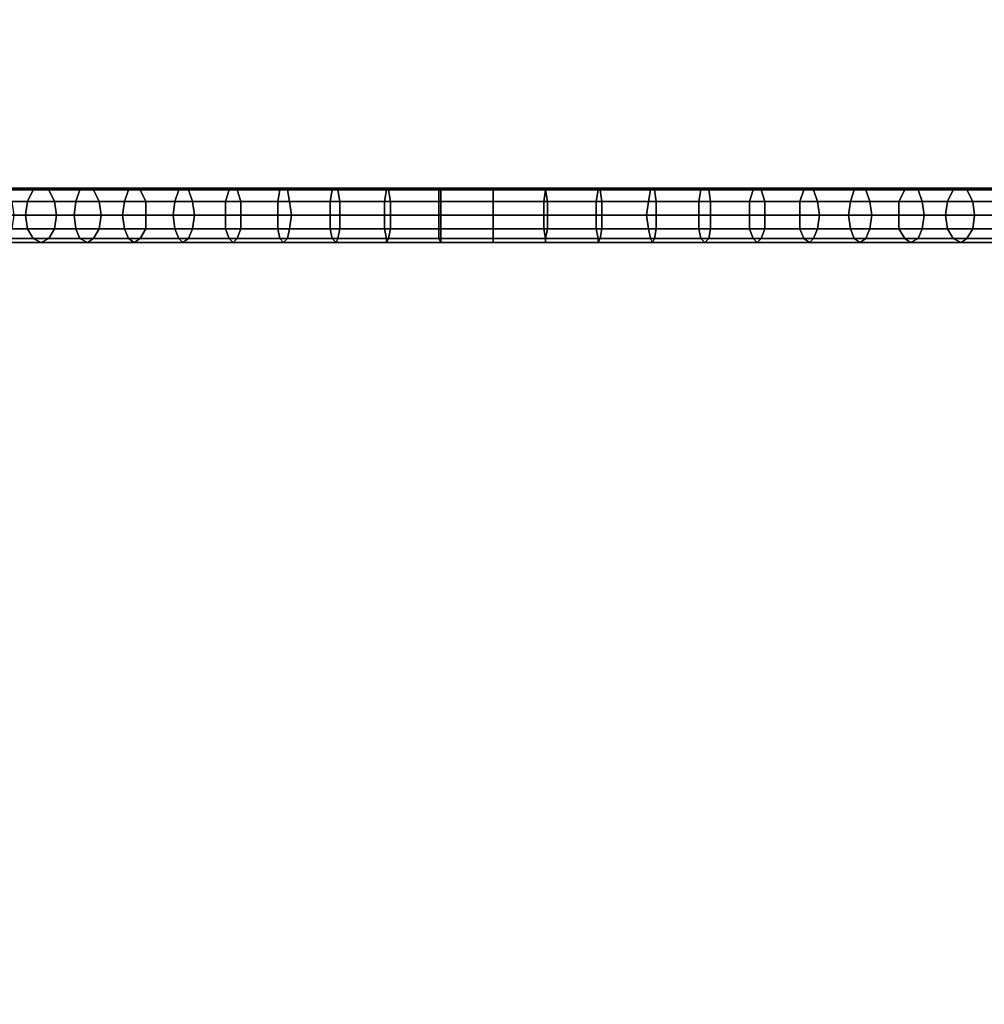
# Model space of a CAD drawing. Units: millimetres. Extents: x -2563 to 2854, y -2378 to 2004.
# Drawn here: x -462 to -161, y -417 to -110 of the extents above; entities that cross this region are included whole.
import ezdxf

# ---------------------------------------------------------------- set-up
doc = ezdxf.new("R2010")
doc.units = ezdxf.units.MM
doc.header["$MEASUREMENT"] = 0
doc.layers.add('МАФЫ НАШИ', color=7, linetype='Continuous', lineweight=25)

# ---------------------------------------------------------------- blocks, each defined once
blk = doc.blocks.new('пренен')
at = {"layer": 'МАФЫ НАШИ', "lineweight": 25}
for points in [[(16337.46, 3167.08), (16323.53, 3167.08), (16325.95, 3167.68), (16339.89, 3167.68)], [(16337.46, 3167.08), (16323.53, 3167.08), (16325.95, 3167.68), (16339.89, 3167.68)], [(16339.89, 3167.68), (16325.95, 3167.68), (16328.37, 3167.08), (16342.31, 3167.08)], [(16339.89, 3167.68), (16325.95, 3167.68), (16328.37, 3167.08), (16342.31, 3167.08)], [(16352.01, 3167.08), (16337.46, 3167.08), (16339.89, 3167.68), (16354.43, 3167.68)], [(16352.01, 3167.08), (16337.46, 3167.08), (16339.89, 3167.68), (16354.43, 3167.68)], [(16354.43, 3167.68), (16339.89, 3167.68), (16342.31, 3167.08), (16356.25, 3167.08)], [(16354.43, 3167.68), (16339.89, 3167.68), (16342.31, 3167.08), (16356.25, 3167.08)], [(16367.15, 3167.08), (16352.01, 3167.08), (16354.43, 3167.68), (16368.97, 3167.68)], [(16367.15, 3167.08), (16352.01, 3167.08), (16354.43, 3167.68), (16368.97, 3167.68)], [(16368.97, 3167.68), (16354.43, 3167.68), (16356.25, 3167.08), (16370.79, 3167.08)], [(16368.97, 3167.68), (16354.43, 3167.68), (16356.25, 3167.08), (16370.79, 3167.08)], [(16382.91, 3167.08), (16367.15, 3167.08), (16368.97, 3167.68), (16384.12, 3167.68)], [(16382.91, 3167.08), (16367.15, 3167.08), (16368.97, 3167.68), (16384.12, 3167.68)], [(16384.12, 3167.68), (16368.97, 3167.68), (16370.79, 3167.08), (16385.94, 3167.08)], [(16384.12, 3167.68), (16368.97, 3167.68), (16370.79, 3167.08), (16385.94, 3167.08)], [(16398.66, 3167.08), (16382.91, 3167.08), (16384.12, 3167.68), (16399.87, 3167.68)], [(16398.66, 3167.08), (16382.91, 3167.08), (16384.12, 3167.68), (16399.87, 3167.68)], [(16399.87, 3167.68), (16384.12, 3167.68), (16385.94, 3167.08), (16401.09, 3167.08)], [(16399.87, 3167.68), (16384.12, 3167.68), (16385.94, 3167.08), (16401.09, 3167.08)], [(16414.42, 3167.08), (16398.66, 3167.08), (16399.87, 3167.68), (16415.63, 3167.68)], [(16414.42, 3167.08), (16398.66, 3167.08), (16399.87, 3167.68), (16415.63, 3167.68)], [(16415.63, 3167.68), (16399.87, 3167.68), (16401.09, 3167.08), (16416.84, 3167.08)], [(16415.63, 3167.68), (16399.87, 3167.68), (16401.09, 3167.08), (16416.84, 3167.08)], [(16430.78, 3167.08), (16414.42, 3167.08), (16415.63, 3167.68), (16431.99, 3167.68)], [(16430.78, 3167.08), (16414.42, 3167.08), (16415.63, 3167.68), (16431.99, 3167.68)], [(16431.99, 3167.68), (16415.63, 3167.68), (16416.84, 3167.08), (16432.59, 3167.08)], [(16431.99, 3167.68), (16415.63, 3167.68), (16416.84, 3167.08), (16432.59, 3167.08)], [(16447.74, 3167.08), (16430.78, 3167.08), (16431.99, 3167.68), (16447.74, 3167.68)], [(16447.74, 3167.08), (16430.78, 3167.08), (16431.99, 3167.68), (16447.74, 3167.68)], [(16447.74, 3167.68), (16431.99, 3167.68), (16432.59, 3167.08), (16448.35, 3167.08)], [(16447.74, 3167.68), (16431.99, 3167.68), (16432.59, 3167.08), (16448.35, 3167.08)], [(16464.71, 3167.68), (16447.74, 3167.68), (16448.35, 3167.08), (16464.71, 3167.08)], [(16464.1, 3167.08), (16447.74, 3167.08), (16447.74, 3167.68), (16464.71, 3167.68)], [(16464.71, 3167.68), (16447.74, 3167.68), (16448.35, 3167.08), (16464.71, 3167.08)], [(16464.1, 3167.08), (16447.74, 3167.08), (16447.74, 3167.68), (16464.71, 3167.68)], [(16481.07, 3167.08), (16464.1, 3167.08), (16464.71, 3167.68), (16481.07, 3167.68)], [(16481.07, 3167.08), (16464.1, 3167.08), (16464.71, 3167.68), (16481.07, 3167.68)], [(16481.07, 3167.68), (16464.71, 3167.68), (16464.71, 3167.08), (16481.07, 3167.08)], [(16481.07, 3167.68), (16464.71, 3167.68), (16464.71, 3167.08), (16481.07, 3167.08)], [(16497.43, 3167.68), (16481.07, 3167.68), (16481.07, 3167.08), (16497.43, 3167.08)], [(16497.43, 3167.08), (16481.07, 3167.08), (16481.07, 3167.68), (16497.43, 3167.68)], [(16497.43, 3167.68), (16481.07, 3167.68), (16481.07, 3167.08), (16497.43, 3167.08)], [(16497.43, 3167.08), (16481.07, 3167.08), (16481.07, 3167.68), (16497.43, 3167.68)], [(16513.79, 3167.68), (16497.43, 3167.68), (16497.43, 3167.08), (16513.79, 3167.08)], [(16514.4, 3167.08), (16497.43, 3167.08), (16497.43, 3167.68), (16513.79, 3167.68)], [(16513.79, 3167.68), (16497.43, 3167.68), (16497.43, 3167.08), (16513.79, 3167.08)], [(16514.4, 3167.08), (16497.43, 3167.08), (16497.43, 3167.68), (16513.79, 3167.68)], [(16530.76, 3167.68), (16513.79, 3167.68), (16513.79, 3167.08), (16530.15, 3167.08)], [(16531.36, 3167.08), (16514.4, 3167.08), (16513.79, 3167.68), (16530.76, 3167.68)], [(16530.76, 3167.68), (16513.79, 3167.68), (16513.79, 3167.08), (16530.15, 3167.08)], [(16531.36, 3167.08), (16514.4, 3167.08), (16513.79, 3167.68), (16530.76, 3167.68)], [(16547.12, 3167.68), (16530.76, 3167.68), (16530.15, 3167.08), (16545.9, 3167.08)], [(16547.12, 3167.68), (16530.76, 3167.68), (16530.15, 3167.08), (16545.9, 3167.08)], [(16548.33, 3167.08), (16531.36, 3167.08), (16530.76, 3167.68), (16547.12, 3167.68)], [(16548.33, 3167.08), (16531.36, 3167.08), (16530.76, 3167.68), (16547.12, 3167.68)], [(16563.48, 3167.68), (16547.12, 3167.68), (16545.9, 3167.08), (16562.26, 3167.08)], [(16563.48, 3167.68), (16547.12, 3167.68), (16545.9, 3167.08), (16562.26, 3167.08)], [(16564.69, 3167.08), (16548.33, 3167.08), (16547.12, 3167.68), (16563.48, 3167.68)], [(16564.69, 3167.08), (16548.33, 3167.08), (16547.12, 3167.68), (16563.48, 3167.68)], [(16579.84, 3167.68), (16563.48, 3167.68), (16562.26, 3167.08), (16578.02, 3167.08)], [(16579.84, 3167.68), (16563.48, 3167.68), (16562.26, 3167.08), (16578.02, 3167.08)], [(16581.05, 3167.08), (16564.69, 3167.08), (16563.48, 3167.68), (16579.84, 3167.68)], [(16581.05, 3167.08), (16564.69, 3167.08), (16563.48, 3167.68), (16579.84, 3167.68)], [(16595.59, 3167.68), (16579.84, 3167.68), (16578.02, 3167.08), (16593.77, 3167.08)], [(16595.59, 3167.68), (16579.84, 3167.68), (16578.02, 3167.08), (16593.77, 3167.08)], [(16597.41, 3167.08), (16581.05, 3167.08), (16579.84, 3167.68), (16595.59, 3167.68)], [(16597.41, 3167.08), (16581.05, 3167.08), (16579.84, 3167.68), (16595.59, 3167.68)], [(16611.35, 3167.68), (16595.59, 3167.68), (16593.77, 3167.08), (16609.53, 3167.08)], [(16611.35, 3167.68), (16595.59, 3167.68), (16593.77, 3167.08), (16609.53, 3167.08)], [(16613.77, 3167.08), (16597.41, 3167.08), (16595.59, 3167.68), (16611.35, 3167.68)], [(16613.77, 3167.08), (16597.41, 3167.08), (16595.59, 3167.68), (16611.35, 3167.68)], [(16627.1, 3167.68), (16611.35, 3167.68), (16609.53, 3167.08), (16624.68, 3167.08)], [(16627.1, 3167.68), (16611.35, 3167.68), (16609.53, 3167.08), (16624.68, 3167.08)], [(16628.92, 3167.08), (16613.77, 3167.08), (16611.35, 3167.68), (16627.1, 3167.68)], [(16628.92, 3167.08), (16613.77, 3167.08), (16611.35, 3167.68), (16627.1, 3167.68)], [(16642.25, 3167.68), (16627.1, 3167.68), (16624.68, 3167.08), (16639.82, 3167.08)], [(16642.25, 3167.68), (16627.1, 3167.68), (16624.68, 3167.08), (16639.82, 3167.08)], [(16644.67, 3167.08), (16628.92, 3167.08), (16627.1, 3167.68), (16642.25, 3167.68)], [(16644.67, 3167.08), (16628.92, 3167.08), (16627.1, 3167.68), (16642.25, 3167.68)], [(16335.65, 3163.44), (16321.1, 3163.44), (16323.53, 3167.08), (16337.46, 3167.08)], [(16335.65, 3163.44), (16321.1, 3163.44), (16323.53, 3167.08), (16337.46, 3167.08)], [(16342.31, 3167.08), (16328.37, 3167.08), (16330.8, 3163.44), (16344.13, 3163.44)], [(16342.31, 3167.08), (16328.37, 3167.08), (16330.8, 3163.44), (16344.13, 3163.44)], [(16350.79, 3163.44), (16335.65, 3163.44), (16337.46, 3167.08), (16352.01, 3167.08)], [(16350.79, 3163.44), (16335.65, 3163.44), (16337.46, 3167.08), (16352.01, 3167.08)], [(16356.25, 3167.08), (16342.31, 3167.08), (16344.13, 3163.44), (16358.06, 3163.44)], [(16356.25, 3167.08), (16342.31, 3167.08), (16344.13, 3163.44), (16358.06, 3163.44)], [(16365.94, 3163.44), (16350.79, 3163.44), (16352.01, 3167.08), (16367.15, 3167.08)], [(16365.94, 3163.44), (16350.79, 3163.44), (16352.01, 3167.08), (16367.15, 3167.08)], [(16370.79, 3167.08), (16356.25, 3167.08), (16358.06, 3163.44), (16372.61, 3163.44)], [(16370.79, 3167.08), (16356.25, 3167.08), (16358.06, 3163.44), (16372.61, 3163.44)], [(16381.7, 3163.44), (16365.94, 3163.44), (16367.15, 3167.08), (16382.91, 3167.08)], [(16381.7, 3163.44), (16365.94, 3163.44), (16367.15, 3167.08), (16382.91, 3167.08)], [(16385.94, 3167.08), (16370.79, 3167.08), (16372.61, 3163.44), (16387.15, 3163.44)], [(16385.94, 3167.08), (16370.79, 3167.08), (16372.61, 3163.44), (16387.15, 3163.44)], [(16397.45, 3163.44), (16381.7, 3163.44), (16382.91, 3167.08), (16398.66, 3167.08)], [(16397.45, 3163.44), (16381.7, 3163.44), (16382.91, 3167.08), (16398.66, 3167.08)], [(16401.09, 3167.08), (16385.94, 3167.08), (16387.15, 3163.44), (16402.3, 3163.44)], [(16401.09, 3167.08), (16385.94, 3167.08), (16387.15, 3163.44), (16402.3, 3163.44)], [(16413.81, 3163.44), (16397.45, 3163.44), (16398.66, 3167.08), (16414.42, 3167.08)], [(16413.81, 3163.44), (16397.45, 3163.44), (16398.66, 3167.08), (16414.42, 3167.08)], [(16416.84, 3167.08), (16401.09, 3167.08), (16402.3, 3163.44), (16417.45, 3163.44)], [(16416.84, 3167.08), (16401.09, 3167.08), (16402.3, 3163.44), (16417.45, 3163.44)], [(16430.17, 3163.44), (16413.81, 3163.44), (16414.42, 3167.08), (16430.78, 3167.08)], [(16430.17, 3163.44), (16413.81, 3163.44), (16414.42, 3167.08), (16430.78, 3167.08)], [(16432.59, 3167.08), (16416.84, 3167.08), (16417.45, 3163.44), (16433.2, 3163.44)], [(16432.59, 3167.08), (16416.84, 3167.08), (16417.45, 3163.44), (16433.2, 3163.44)], [(16447.14, 3163.44), (16430.17, 3163.44), (16430.78, 3167.08), (16447.74, 3167.08)], [(16447.14, 3163.44), (16430.17, 3163.44), (16430.78, 3167.08), (16447.74, 3167.08)], [(16448.35, 3167.08), (16432.59, 3167.08), (16433.2, 3163.44), (16448.95, 3163.44)], [(16448.35, 3167.08), (16432.59, 3167.08), (16433.2, 3163.44), (16448.95, 3163.44)], [(16464.1, 3163.44), (16447.14, 3163.44), (16447.74, 3167.08), (16464.1, 3167.08)], [(16464.1, 3163.44), (16447.14, 3163.44), (16447.74, 3167.08), (16464.1, 3167.08)], [(16464.71, 3167.08), (16448.35, 3167.08), (16448.95, 3163.44), (16464.71, 3163.44)], [(16464.71, 3167.08), (16448.35, 3167.08), (16448.95, 3163.44), (16464.71, 3163.44)], [(16481.07, 3163.44), (16464.1, 3163.44), (16464.1, 3167.08), (16481.07, 3167.08)], [(16481.07, 3163.44), (16464.1, 3163.44), (16464.1, 3167.08), (16481.07, 3167.08)], [(16481.07, 3167.08), (16464.71, 3167.08), (16464.71, 3163.44), (16481.07, 3163.44)], [(16481.07, 3167.08), (16464.71, 3167.08), (16464.71, 3163.44), (16481.07, 3163.44)], [(16497.43, 3167.08), (16481.07, 3167.08), (16481.07, 3163.44), (16496.82, 3163.44)], [(16498.04, 3163.44), (16481.07, 3163.44), (16481.07, 3167.08), (16497.43, 3167.08)], [(16497.43, 3167.08), (16481.07, 3167.08), (16481.07, 3163.44), (16496.82, 3163.44)], [(16498.04, 3163.44), (16481.07, 3163.44), (16481.07, 3167.08), (16497.43, 3167.08)], [(16513.79, 3167.08), (16497.43, 3167.08), (16496.82, 3163.44), (16513.18, 3163.44)], [(16513.79, 3167.08), (16497.43, 3167.08), (16496.82, 3163.44), (16513.18, 3163.44)], [(16515, 3163.44), (16498.04, 3163.44), (16497.43, 3167.08), (16514.4, 3167.08)], [(16515, 3163.44), (16498.04, 3163.44), (16497.43, 3167.08), (16514.4, 3167.08)], [(16530.15, 3167.08), (16513.79, 3167.08), (16513.18, 3163.44), (16529.54, 3163.44)], [(16530.15, 3167.08), (16513.79, 3167.08), (16513.18, 3163.44), (16529.54, 3163.44)], [(16531.97, 3163.44), (16515, 3163.44), (16514.4, 3167.08), (16531.36, 3167.08)], [(16531.97, 3163.44), (16515, 3163.44), (16514.4, 3167.08), (16531.36, 3167.08)], [(16545.9, 3167.08), (16530.15, 3167.08), (16529.54, 3163.44), (16545.3, 3163.44)], [(16545.9, 3167.08), (16530.15, 3167.08), (16529.54, 3163.44), (16545.3, 3163.44)], [(16548.93, 3163.44), (16531.97, 3163.44), (16531.36, 3167.08), (16548.33, 3167.08)], [(16548.93, 3163.44), (16531.97, 3163.44), (16531.36, 3167.08), (16548.33, 3167.08)], [(16562.26, 3167.08), (16545.9, 3167.08), (16545.3, 3163.44), (16561.05, 3163.44)], [(16562.26, 3167.08), (16545.9, 3167.08), (16545.3, 3163.44), (16561.05, 3163.44)], [(16565.9, 3163.44), (16548.93, 3163.44), (16548.33, 3167.08), (16564.69, 3167.08)], [(16565.9, 3163.44), (16548.93, 3163.44), (16548.33, 3167.08), (16564.69, 3167.08)], [(16578.02, 3167.08), (16562.26, 3167.08), (16561.05, 3163.44), (16576.81, 3163.44)], [(16578.02, 3167.08), (16562.26, 3167.08), (16561.05, 3163.44), (16576.81, 3163.44)], [(16582.26, 3163.44), (16565.9, 3163.44), (16564.69, 3167.08), (16581.05, 3167.08)], [(16582.26, 3163.44), (16565.9, 3163.44), (16564.69, 3167.08), (16581.05, 3167.08)], [(16593.77, 3167.08), (16578.02, 3167.08), (16576.81, 3163.44), (16592.56, 3163.44)], [(16593.77, 3167.08), (16578.02, 3167.08), (16576.81, 3163.44), (16592.56, 3163.44)], [(16598.62, 3163.44), (16582.26, 3163.44), (16581.05, 3167.08), (16597.41, 3167.08)], [(16598.62, 3163.44), (16582.26, 3163.44), (16581.05, 3167.08), (16597.41, 3167.08)], [(16609.53, 3167.08), (16593.77, 3167.08), (16592.56, 3163.44), (16607.71, 3163.44)], [(16609.53, 3167.08), (16593.77, 3167.08), (16592.56, 3163.44), (16607.71, 3163.44)], [(16614.98, 3163.44), (16598.62, 3163.44), (16597.41, 3167.08), (16613.77, 3167.08)], [(16614.98, 3163.44), (16598.62, 3163.44), (16597.41, 3167.08), (16613.77, 3167.08)], [(16624.68, 3167.08), (16609.53, 3167.08), (16607.71, 3163.44), (16622.86, 3163.44)], [(16624.68, 3167.08), (16609.53, 3167.08), (16607.71, 3163.44), (16622.86, 3163.44)], [(16630.74, 3163.44), (16614.98, 3163.44), (16613.77, 3167.08), (16628.92, 3167.08)], [(16630.74, 3163.44), (16614.98, 3163.44), (16613.77, 3167.08), (16628.92, 3167.08)], [(16639.82, 3167.08), (16624.68, 3167.08), (16622.86, 3163.44), (16638.01, 3163.44)], [(16639.82, 3167.08), (16624.68, 3167.08), (16622.86, 3163.44), (16638.01, 3163.44)], [(16646.49, 3163.44), (16630.74, 3163.44), (16628.92, 3167.08), (16644.67, 3167.08)], [(16646.49, 3163.44), (16630.74, 3163.44), (16628.92, 3167.08), (16644.67, 3167.08)], [(16335.04, 3159.2), (16320.5, 3159.2), (16321.1, 3163.44), (16335.65, 3163.44)], [(16335.04, 3159.2), (16320.5, 3159.2), (16321.1, 3163.44), (16335.65, 3163.44)], [(16344.13, 3163.44), (16330.8, 3163.44), (16331.4, 3159.2), (16344.73, 3159.2)], [(16344.13, 3163.44), (16330.8, 3163.44), (16331.4, 3159.2), (16344.73, 3159.2)], [(16350.19, 3159.2), (16335.04, 3159.2), (16335.65, 3163.44), (16350.79, 3163.44)], [(16350.19, 3159.2), (16335.04, 3159.2), (16335.65, 3163.44), (16350.79, 3163.44)], [(16358.06, 3163.44), (16344.13, 3163.44), (16344.73, 3159.2), (16358.67, 3159.2)], [(16358.06, 3163.44), (16344.13, 3163.44), (16344.73, 3159.2), (16358.67, 3159.2)], [(16365.34, 3159.2), (16350.19, 3159.2), (16350.79, 3163.44), (16365.94, 3163.44)], [(16365.34, 3159.2), (16350.19, 3159.2), (16350.79, 3163.44), (16365.94, 3163.44)], [(16372.61, 3163.44), (16358.06, 3163.44), (16358.67, 3159.2), (16372.61, 3159.2)], [(16372.61, 3163.44), (16358.06, 3163.44), (16358.67, 3159.2), (16372.61, 3159.2)], [(16381.09, 3159.2), (16365.34, 3159.2), (16365.94, 3163.44), (16381.7, 3163.44)], [(16381.09, 3159.2), (16365.34, 3159.2), (16365.94, 3163.44), (16381.7, 3163.44)], [(16387.15, 3163.44), (16372.61, 3163.44), (16372.61, 3159.2), (16387.76, 3159.2)], [(16387.15, 3163.44), (16372.61, 3163.44), (16372.61, 3159.2), (16387.76, 3159.2)], [(16397.45, 3159.2), (16381.09, 3159.2), (16381.7, 3163.44), (16397.45, 3163.44)], [(16397.45, 3159.2), (16381.09, 3159.2), (16381.7, 3163.44), (16397.45, 3163.44)], [(16402.3, 3163.44), (16387.15, 3163.44), (16387.76, 3159.2), (16402.3, 3159.2)], [(16402.3, 3163.44), (16387.15, 3163.44), (16387.76, 3159.2), (16402.3, 3159.2)], [(16413.81, 3159.2), (16397.45, 3159.2), (16397.45, 3163.44), (16413.81, 3163.44)], [(16413.81, 3159.2), (16397.45, 3159.2), (16397.45, 3163.44), (16413.81, 3163.44)], [(16417.45, 3163.44), (16402.3, 3163.44), (16402.3, 3159.2), (16418.05, 3159.2)], [(16417.45, 3163.44), (16402.3, 3163.44), (16402.3, 3159.2), (16418.05, 3159.2)], [(16430.17, 3159.2), (16413.81, 3159.2), (16413.81, 3163.44), (16430.17, 3163.44)], [(16430.17, 3159.2), (16413.81, 3159.2), (16413.81, 3163.44), (16430.17, 3163.44)], [(16433.2, 3163.44), (16417.45, 3163.44), (16418.05, 3159.2), (16433.2, 3159.2)], [(16433.2, 3163.44), (16417.45, 3163.44), (16418.05, 3159.2), (16433.2, 3159.2)], [(16447.14, 3159.2), (16430.17, 3159.2), (16430.17, 3163.44), (16447.14, 3163.44)], [(16447.14, 3159.2), (16430.17, 3159.2), (16430.17, 3163.44), (16447.14, 3163.44)], [(16448.95, 3163.44), (16433.2, 3163.44), (16433.2, 3159.2), (16448.95, 3159.2)], [(16448.95, 3163.44), (16433.2, 3163.44), (16433.2, 3159.2), (16448.95, 3159.2)], [(16464.1, 3159.2), (16447.14, 3159.2), (16447.14, 3163.44), (16464.1, 3163.44)], [(16464.1, 3159.2), (16447.14, 3159.2), (16447.14, 3163.44), (16464.1, 3163.44)], [(16464.71, 3163.44), (16448.95, 3163.44), (16448.95, 3159.2), (16464.71, 3159.2)], [(16464.71, 3163.44), (16448.95, 3163.44), (16448.95, 3159.2), (16464.71, 3159.2)], [(16481.07, 3159.2), (16464.1, 3159.2), (16464.1, 3163.44), (16481.07, 3163.44)], [(16481.07, 3159.2), (16464.1, 3159.2), (16464.1, 3163.44), (16481.07, 3163.44)], [(16481.07, 3163.44), (16464.71, 3163.44), (16464.71, 3159.2), (16481.07, 3159.2)], [(16481.07, 3163.44), (16464.71, 3163.44), (16464.71, 3159.2), (16481.07, 3159.2)], [(16496.82, 3163.44), (16481.07, 3163.44), (16481.07, 3159.2), (16496.82, 3159.2)], [(16498.04, 3159.2), (16481.07, 3159.2), (16481.07, 3163.44), (16498.04, 3163.44)], [(16496.82, 3163.44), (16481.07, 3163.44), (16481.07, 3159.2), (16496.82, 3159.2)], [(16498.04, 3159.2), (16481.07, 3159.2), (16481.07, 3163.44), (16498.04, 3163.44)], [(16513.18, 3163.44), (16496.82, 3163.44), (16496.82, 3159.2), (16513.18, 3159.2)], [(16513.18, 3163.44), (16496.82, 3163.44), (16496.82, 3159.2), (16513.18, 3159.2)], [(16515, 3159.2), (16498.04, 3159.2), (16498.04, 3163.44), (16515, 3163.44)], [(16515, 3159.2), (16498.04, 3159.2), (16498.04, 3163.44), (16515, 3163.44)], [(16529.54, 3163.44), (16513.18, 3163.44), (16513.18, 3159.2), (16528.94, 3159.2)], [(16529.54, 3163.44), (16513.18, 3163.44), (16513.18, 3159.2), (16528.94, 3159.2)], [(16531.97, 3159.2), (16515, 3159.2), (16515, 3163.44), (16531.97, 3163.44)], [(16531.97, 3159.2), (16515, 3159.2), (16515, 3163.44), (16531.97, 3163.44)], [(16545.3, 3163.44), (16529.54, 3163.44), (16528.94, 3159.2), (16545.3, 3159.2)], [(16545.3, 3163.44), (16529.54, 3163.44), (16528.94, 3159.2), (16545.3, 3159.2)], [(16548.93, 3159.2), (16531.97, 3159.2), (16531.97, 3163.44), (16548.93, 3163.44)], [(16548.93, 3159.2), (16531.97, 3159.2), (16531.97, 3163.44), (16548.93, 3163.44)], [(16561.05, 3163.44), (16545.3, 3163.44), (16545.3, 3159.2), (16561.05, 3159.2)], [(16561.05, 3163.44), (16545.3, 3163.44), (16545.3, 3159.2), (16561.05, 3159.2)], [(16565.9, 3159.2), (16548.93, 3159.2), (16548.93, 3163.44), (16565.9, 3163.44)], [(16565.9, 3159.2), (16548.93, 3159.2), (16548.93, 3163.44), (16565.9, 3163.44)], [(16576.81, 3163.44), (16561.05, 3163.44), (16561.05, 3159.2), (16576.81, 3159.2)], [(16576.81, 3163.44), (16561.05, 3163.44), (16561.05, 3159.2), (16576.81, 3159.2)], [(16582.87, 3159.2), (16565.9, 3159.2), (16565.9, 3163.44), (16582.26, 3163.44)], [(16582.87, 3159.2), (16565.9, 3159.2), (16565.9, 3163.44), (16582.26, 3163.44)], [(16592.56, 3163.44), (16576.81, 3163.44), (16576.81, 3159.2), (16591.96, 3159.2)], [(16592.56, 3163.44), (16576.81, 3163.44), (16576.81, 3159.2), (16591.96, 3159.2)], [(16599.23, 3159.2), (16582.87, 3159.2), (16582.26, 3163.44), (16598.62, 3163.44)], [(16599.23, 3159.2), (16582.87, 3159.2), (16582.26, 3163.44), (16598.62, 3163.44)], [(16607.71, 3163.44), (16592.56, 3163.44), (16591.96, 3159.2), (16607.71, 3159.2)], [(16607.71, 3163.44), (16592.56, 3163.44), (16591.96, 3159.2), (16607.71, 3159.2)], [(16615.59, 3159.2), (16599.23, 3159.2), (16598.62, 3163.44), (16614.98, 3163.44)], [(16615.59, 3159.2), (16599.23, 3159.2), (16598.62, 3163.44), (16614.98, 3163.44)], [(16622.86, 3163.44), (16607.71, 3163.44), (16607.71, 3159.2), (16622.25, 3159.2)], [(16622.86, 3163.44), (16607.71, 3163.44), (16607.71, 3159.2), (16622.25, 3159.2)], [(16631.34, 3159.2), (16615.59, 3159.2), (16614.98, 3163.44), (16630.74, 3163.44)], [(16631.34, 3159.2), (16615.59, 3159.2), (16614.98, 3163.44), (16630.74, 3163.44)], [(16638.01, 3163.44), (16622.86, 3163.44), (16622.25, 3159.2), (16637.4, 3159.2)], [(16638.01, 3163.44), (16622.86, 3163.44), (16622.25, 3159.2), (16637.4, 3159.2)], [(16647.1, 3159.2), (16631.34, 3159.2), (16630.74, 3163.44), (16646.49, 3163.44)], [(16647.1, 3159.2), (16631.34, 3159.2), (16630.74, 3163.44), (16646.49, 3163.44)], [(16335.65, 3154.96), (16321.1, 3154.96), (16320.5, 3159.2), (16335.04, 3159.2)], [(16335.65, 3154.96), (16321.1, 3154.96), (16320.5, 3159.2), (16335.04, 3159.2)], [(16344.73, 3159.2), (16331.4, 3159.2), (16330.8, 3154.96), (16344.13, 3154.96)], [(16344.73, 3159.2), (16331.4, 3159.2), (16330.8, 3154.96), (16344.13, 3154.96)], [(16350.79, 3154.96), (16335.65, 3154.96), (16335.04, 3159.2), (16350.19, 3159.2)], [(16350.79, 3154.96), (16335.65, 3154.96), (16335.04, 3159.2), (16350.19, 3159.2)], [(16358.67, 3159.2), (16344.73, 3159.2), (16344.13, 3154.96), (16358.06, 3154.96)], [(16358.67, 3159.2), (16344.73, 3159.2), (16344.13, 3154.96), (16358.06, 3154.96)], [(16365.94, 3154.96), (16350.79, 3154.96), (16350.19, 3159.2), (16365.34, 3159.2)], [(16365.94, 3154.96), (16350.79, 3154.96), (16350.19, 3159.2), (16365.34, 3159.2)], [(16372.61, 3159.2), (16358.67, 3159.2), (16358.06, 3154.96), (16372.61, 3154.96)], [(16372.61, 3159.2), (16358.67, 3159.2), (16358.06, 3154.96), (16372.61, 3154.96)], [(16381.7, 3154.96), (16365.94, 3154.96), (16365.34, 3159.2), (16381.09, 3159.2)], [(16381.7, 3154.96), (16365.94, 3154.96), (16365.34, 3159.2), (16381.09, 3159.2)], [(16387.76, 3159.2), (16372.61, 3159.2), (16372.61, 3154.96), (16387.15, 3154.96)], [(16387.76, 3159.2), (16372.61, 3159.2), (16372.61, 3154.96), (16387.15, 3154.96)], [(16397.45, 3154.96), (16381.7, 3154.96), (16381.09, 3159.2), (16397.45, 3159.2)], [(16397.45, 3154.96), (16381.7, 3154.96), (16381.09, 3159.2), (16397.45, 3159.2)], [(16402.3, 3159.2), (16387.76, 3159.2), (16387.15, 3154.96), (16402.3, 3154.96)], [(16402.3, 3159.2), (16387.76, 3159.2), (16387.15, 3154.96), (16402.3, 3154.96)], [(16413.81, 3154.96), (16397.45, 3154.96), (16397.45, 3159.2), (16413.81, 3159.2)], [(16413.81, 3154.96), (16397.45, 3154.96), (16397.45, 3159.2), (16413.81, 3159.2)], [(16418.05, 3159.2), (16402.3, 3159.2), (16402.3, 3154.96), (16417.45, 3154.96)], [(16418.05, 3159.2), (16402.3, 3159.2), (16402.3, 3154.96), (16417.45, 3154.96)], [(16430.17, 3154.96), (16413.81, 3154.96), (16413.81, 3159.2), (16430.17, 3159.2)], [(16430.17, 3154.96), (16413.81, 3154.96), (16413.81, 3159.2), (16430.17, 3159.2)], [(16433.2, 3159.2), (16418.05, 3159.2), (16417.45, 3154.96), (16433.2, 3154.96)], [(16433.2, 3159.2), (16418.05, 3159.2), (16417.45, 3154.96), (16433.2, 3154.96)], [(16447.14, 3154.96), (16430.17, 3154.96), (16430.17, 3159.2), (16447.14, 3159.2)], [(16447.14, 3154.96), (16430.17, 3154.96), (16430.17, 3159.2), (16447.14, 3159.2)], [(16448.95, 3159.2), (16433.2, 3159.2), (16433.2, 3154.96), (16448.95, 3154.96)], [(16448.95, 3159.2), (16433.2, 3159.2), (16433.2, 3154.96), (16448.95, 3154.96)], [(16464.1, 3154.96), (16447.14, 3154.96), (16447.14, 3159.2), (16464.1, 3159.2)], [(16464.1, 3154.96), (16447.14, 3154.96), (16447.14, 3159.2), (16464.1, 3159.2)], [(16464.71, 3159.2), (16448.95, 3159.2), (16448.95, 3154.96), (16464.71, 3154.96)], [(16464.71, 3159.2), (16448.95, 3159.2), (16448.95, 3154.96), (16464.71, 3154.96)], [(16481.07, 3154.96), (16464.1, 3154.96), (16464.1, 3159.2), (16481.07, 3159.2)], [(16481.07, 3154.96), (16464.1, 3154.96), (16464.1, 3159.2), (16481.07, 3159.2)], [(16481.07, 3159.2), (16464.71, 3159.2), (16464.71, 3154.96), (16481.07, 3154.96)], [(16481.07, 3159.2), (16464.71, 3159.2), (16464.71, 3154.96), (16481.07, 3154.96)], [(16498.04, 3154.96), (16481.07, 3154.96), (16481.07, 3159.2), (16498.04, 3159.2)], [(16496.82, 3159.2), (16481.07, 3159.2), (16481.07, 3154.96), (16496.82, 3154.96)], [(16498.04, 3154.96), (16481.07, 3154.96), (16481.07, 3159.2), (16498.04, 3159.2)], [(16496.82, 3159.2), (16481.07, 3159.2), (16481.07, 3154.96), (16496.82, 3154.96)], [(16513.18, 3159.2), (16496.82, 3159.2), (16496.82, 3154.96), (16513.18, 3154.96)], [(16513.18, 3159.2), (16496.82, 3159.2), (16496.82, 3154.96), (16513.18, 3154.96)], [(16515, 3154.96), (16498.04, 3154.96), (16498.04, 3159.2), (16515, 3159.2)], [(16515, 3154.96), (16498.04, 3154.96), (16498.04, 3159.2), (16515, 3159.2)], [(16528.94, 3159.2), (16513.18, 3159.2), (16513.18, 3154.96), (16529.54, 3154.96)], [(16528.94, 3159.2), (16513.18, 3159.2), (16513.18, 3154.96), (16529.54, 3154.96)], [(16531.97, 3154.96), (16515, 3154.96), (16515, 3159.2), (16531.97, 3159.2)], [(16531.97, 3154.96), (16515, 3154.96), (16515, 3159.2), (16531.97, 3159.2)], [(16545.3, 3159.2), (16528.94, 3159.2), (16529.54, 3154.96), (16545.3, 3154.96)], [(16545.3, 3159.2), (16528.94, 3159.2), (16529.54, 3154.96), (16545.3, 3154.96)], [(16548.93, 3154.96), (16531.97, 3154.96), (16531.97, 3159.2), (16548.93, 3159.2)], [(16548.93, 3154.96), (16531.97, 3154.96), (16531.97, 3159.2), (16548.93, 3159.2)], [(16561.05, 3159.2), (16545.3, 3159.2), (16545.3, 3154.96), (16561.05, 3154.96)], [(16561.05, 3159.2), (16545.3, 3159.2), (16545.3, 3154.96), (16561.05, 3154.96)], [(16565.9, 3154.96), (16548.93, 3154.96), (16548.93, 3159.2), (16565.9, 3159.2)], [(16565.9, 3154.96), (16548.93, 3154.96), (16548.93, 3159.2), (16565.9, 3159.2)], [(16576.81, 3159.2), (16561.05, 3159.2), (16561.05, 3154.96), (16576.81, 3154.96)], [(16576.81, 3159.2), (16561.05, 3159.2), (16561.05, 3154.96), (16576.81, 3154.96)], [(16582.26, 3154.96), (16565.9, 3154.96), (16565.9, 3159.2), (16582.87, 3159.2)], [(16582.26, 3154.96), (16565.9, 3154.96), (16565.9, 3159.2), (16582.87, 3159.2)], [(16591.96, 3159.2), (16576.81, 3159.2), (16576.81, 3154.96), (16592.56, 3154.96)], [(16591.96, 3159.2), (16576.81, 3159.2), (16576.81, 3154.96), (16592.56, 3154.96)], [(16598.62, 3154.96), (16582.26, 3154.96), (16582.87, 3159.2), (16599.23, 3159.2)], [(16598.62, 3154.96), (16582.26, 3154.96), (16582.87, 3159.2), (16599.23, 3159.2)], [(16607.71, 3159.2), (16591.96, 3159.2), (16592.56, 3154.96), (16607.71, 3154.96)], [(16607.71, 3159.2), (16591.96, 3159.2), (16592.56, 3154.96), (16607.71, 3154.96)], [(16614.98, 3154.96), (16598.62, 3154.96), (16599.23, 3159.2), (16615.59, 3159.2)], [(16614.98, 3154.96), (16598.62, 3154.96), (16599.23, 3159.2), (16615.59, 3159.2)], [(16622.25, 3159.2), (16607.71, 3159.2), (16607.71, 3154.96), (16622.86, 3154.96)], [(16622.25, 3159.2), (16607.71, 3159.2), (16607.71, 3154.96), (16622.86, 3154.96)], [(16630.74, 3154.96), (16614.98, 3154.96), (16615.59, 3159.2), (16631.34, 3159.2)], [(16630.74, 3154.96), (16614.98, 3154.96), (16615.59, 3159.2), (16631.34, 3159.2)], [(16637.4, 3159.2), (16622.25, 3159.2), (16622.86, 3154.96), (16638.01, 3154.96)], [(16637.4, 3159.2), (16622.25, 3159.2), (16622.86, 3154.96), (16638.01, 3154.96)], [(16646.49, 3154.96), (16630.74, 3154.96), (16631.34, 3159.2), (16647.1, 3159.2)], [(16646.49, 3154.96), (16630.74, 3154.96), (16631.34, 3159.2), (16647.1, 3159.2)], [(16337.46, 3151.93), (16323.53, 3151.93), (16321.1, 3154.96), (16335.65, 3154.96)], [(16337.46, 3151.93), (16323.53, 3151.93), (16321.1, 3154.96), (16335.65, 3154.96)], [(16344.13, 3154.96), (16330.8, 3154.96), (16328.37, 3151.93), (16342.31, 3151.93)], [(16344.13, 3154.96), (16330.8, 3154.96), (16328.37, 3151.93), (16342.31, 3151.93)], [(16352.01, 3151.93), (16337.46, 3151.93), (16335.65, 3154.96), (16350.79, 3154.96)], [(16352.01, 3151.93), (16337.46, 3151.93), (16335.65, 3154.96), (16350.79, 3154.96)], [(16358.06, 3154.96), (16344.13, 3154.96), (16342.31, 3151.93), (16356.25, 3151.93)], [(16358.06, 3154.96), (16344.13, 3154.96), (16342.31, 3151.93), (16356.25, 3151.93)], [(16367.15, 3151.93), (16352.01, 3151.93), (16350.79, 3154.96), (16365.94, 3154.96)], [(16367.15, 3151.93), (16352.01, 3151.93), (16350.79, 3154.96), (16365.94, 3154.96)], [(16372.61, 3154.96), (16358.06, 3154.96), (16356.25, 3151.93), (16370.79, 3151.93)], [(16372.61, 3154.96), (16358.06, 3154.96), (16356.25, 3151.93), (16370.79, 3151.93)], [(16382.91, 3151.93), (16367.15, 3151.93), (16365.94, 3154.96), (16381.7, 3154.96)], [(16382.91, 3151.93), (16367.15, 3151.93), (16365.94, 3154.96), (16381.7, 3154.96)], [(16387.15, 3154.96), (16372.61, 3154.96), (16370.79, 3151.93), (16385.94, 3151.93)], [(16387.15, 3154.96), (16372.61, 3154.96), (16370.79, 3151.93), (16385.94, 3151.93)], [(16398.66, 3151.93), (16382.91, 3151.93), (16381.7, 3154.96), (16397.45, 3154.96)], [(16398.66, 3151.93), (16382.91, 3151.93), (16381.7, 3154.96), (16397.45, 3154.96)], [(16402.3, 3154.96), (16387.15, 3154.96), (16385.94, 3151.93), (16401.09, 3151.93)], [(16402.3, 3154.96), (16387.15, 3154.96), (16385.94, 3151.93), (16401.09, 3151.93)], [(16414.42, 3151.93), (16398.66, 3151.93), (16397.45, 3154.96), (16413.81, 3154.96)], [(16414.42, 3151.93), (16398.66, 3151.93), (16397.45, 3154.96), (16413.81, 3154.96)], [(16417.45, 3154.96), (16402.3, 3154.96), (16401.09, 3151.93), (16416.84, 3151.93)], [(16417.45, 3154.96), (16402.3, 3154.96), (16401.09, 3151.93), (16416.84, 3151.93)], [(16430.78, 3151.93), (16414.42, 3151.93), (16413.81, 3154.96), (16430.17, 3154.96)], [(16430.78, 3151.93), (16414.42, 3151.93), (16413.81, 3154.96), (16430.17, 3154.96)], [(16433.2, 3154.96), (16417.45, 3154.96), (16416.84, 3151.93), (16432.59, 3151.93)], [(16433.2, 3154.96), (16417.45, 3154.96), (16416.84, 3151.93), (16432.59, 3151.93)], [(16447.74, 3151.93), (16430.78, 3151.93), (16430.17, 3154.96), (16447.14, 3154.96)], [(16447.74, 3151.93), (16430.78, 3151.93), (16430.17, 3154.96), (16447.14, 3154.96)], [(16448.95, 3154.96), (16433.2, 3154.96), (16432.59, 3151.93), (16448.35, 3151.93)], [(16448.95, 3154.96), (16433.2, 3154.96), (16432.59, 3151.93), (16448.35, 3151.93)], [(16464.1, 3151.93), (16447.74, 3151.93), (16447.14, 3154.96), (16464.1, 3154.96)], [(16464.1, 3151.93), (16447.74, 3151.93), (16447.14, 3154.96), (16464.1, 3154.96)], [(16464.71, 3154.96), (16448.95, 3154.96), (16448.35, 3151.93), (16464.71, 3151.93)], [(16464.71, 3154.96), (16448.95, 3154.96), (16448.35, 3151.93), (16464.71, 3151.93)], [(16481.07, 3151.93), (16464.1, 3151.93), (16464.1, 3154.96), (16481.07, 3154.96)], [(16481.07, 3151.93), (16464.1, 3151.93), (16464.1, 3154.96), (16481.07, 3154.96)], [(16481.07, 3154.96), (16464.71, 3154.96), (16464.71, 3151.93), (16481.07, 3151.93)], [(16481.07, 3154.96), (16464.71, 3154.96), (16464.71, 3151.93), (16481.07, 3151.93)], [(16497.43, 3151.93), (16481.07, 3151.93), (16481.07, 3154.96), (16498.04, 3154.96)], [(16496.82, 3154.96), (16481.07, 3154.96), (16481.07, 3151.93), (16497.43, 3151.93)], [(16497.43, 3151.93), (16481.07, 3151.93), (16481.07, 3154.96), (16498.04, 3154.96)], [(16496.82, 3154.96), (16481.07, 3154.96), (16481.07, 3151.93), (16497.43, 3151.93)], [(16513.18, 3154.96), (16496.82, 3154.96), (16497.43, 3151.93), (16513.79, 3151.93)], [(16513.18, 3154.96), (16496.82, 3154.96), (16497.43, 3151.93), (16513.79, 3151.93)], [(16514.4, 3151.93), (16497.43, 3151.93), (16498.04, 3154.96), (16515, 3154.96)], [(16514.4, 3151.93), (16497.43, 3151.93), (16498.04, 3154.96), (16515, 3154.96)], [(16529.54, 3154.96), (16513.18, 3154.96), (16513.79, 3151.93), (16530.15, 3151.93)], [(16529.54, 3154.96), (16513.18, 3154.96), (16513.79, 3151.93), (16530.15, 3151.93)], [(16531.36, 3151.93), (16514.4, 3151.93), (16515, 3154.96), (16531.97, 3154.96)], [(16531.36, 3151.93), (16514.4, 3151.93), (16515, 3154.96), (16531.97, 3154.96)], [(16545.3, 3154.96), (16529.54, 3154.96), (16530.15, 3151.93), (16545.9, 3151.93)], [(16545.3, 3154.96), (16529.54, 3154.96), (16530.15, 3151.93), (16545.9, 3151.93)], [(16548.33, 3151.93), (16531.36, 3151.93), (16531.97, 3154.96), (16548.93, 3154.96)], [(16548.33, 3151.93), (16531.36, 3151.93), (16531.97, 3154.96), (16548.93, 3154.96)], [(16561.05, 3154.96), (16545.3, 3154.96), (16545.9, 3151.93), (16562.26, 3151.93)], [(16561.05, 3154.96), (16545.3, 3154.96), (16545.9, 3151.93), (16562.26, 3151.93)], [(16564.69, 3151.93), (16548.33, 3151.93), (16548.93, 3154.96), (16565.9, 3154.96)], [(16564.69, 3151.93), (16548.33, 3151.93), (16548.93, 3154.96), (16565.9, 3154.96)], [(16576.81, 3154.96), (16561.05, 3154.96), (16562.26, 3151.93), (16578.02, 3151.93)], [(16576.81, 3154.96), (16561.05, 3154.96), (16562.26, 3151.93), (16578.02, 3151.93)], [(16581.05, 3151.93), (16564.69, 3151.93), (16565.9, 3154.96), (16582.26, 3154.96)], [(16581.05, 3151.93), (16564.69, 3151.93), (16565.9, 3154.96), (16582.26, 3154.96)], [(16592.56, 3154.96), (16576.81, 3154.96), (16578.02, 3151.93), (16593.77, 3151.93)], [(16592.56, 3154.96), (16576.81, 3154.96), (16578.02, 3151.93), (16593.77, 3151.93)], [(16597.41, 3151.93), (16581.05, 3151.93), (16582.26, 3154.96), (16598.62, 3154.96)], [(16597.41, 3151.93), (16581.05, 3151.93), (16582.26, 3154.96), (16598.62, 3154.96)], [(16607.71, 3154.96), (16592.56, 3154.96), (16593.77, 3151.93), (16609.53, 3151.93)], [(16607.71, 3154.96), (16592.56, 3154.96), (16593.77, 3151.93), (16609.53, 3151.93)], [(16613.77, 3151.93), (16597.41, 3151.93), (16598.62, 3154.96), (16614.98, 3154.96)], [(16613.77, 3151.93), (16597.41, 3151.93), (16598.62, 3154.96), (16614.98, 3154.96)], [(16622.86, 3154.96), (16607.71, 3154.96), (16609.53, 3151.93), (16624.68, 3151.93)], [(16622.86, 3154.96), (16607.71, 3154.96), (16609.53, 3151.93), (16624.68, 3151.93)], [(16628.92, 3151.93), (16613.77, 3151.93), (16614.98, 3154.96), (16630.74, 3154.96)], [(16628.92, 3151.93), (16613.77, 3151.93), (16614.98, 3154.96), (16630.74, 3154.96)], [(16638.01, 3154.96), (16622.86, 3154.96), (16624.68, 3151.93), (16639.82, 3151.93)], [(16638.01, 3154.96), (16622.86, 3154.96), (16624.68, 3151.93), (16639.82, 3151.93)], [(16644.67, 3151.93), (16628.92, 3151.93), (16630.74, 3154.96), (16646.49, 3154.96)], [(16644.67, 3151.93), (16628.92, 3151.93), (16630.74, 3154.96), (16646.49, 3154.96)], [(16339.89, 3150.72), (16325.95, 3150.72), (16323.53, 3151.93), (16337.46, 3151.93)], [(16339.89, 3150.72), (16325.95, 3150.72), (16323.53, 3151.93), (16337.46, 3151.93)], [(16342.31, 3151.93), (16328.37, 3151.93), (16325.95, 3150.72), (16339.89, 3150.72)], [(16342.31, 3151.93), (16328.37, 3151.93), (16325.95, 3150.72), (16339.89, 3150.72)], [(16354.43, 3150.72), (16339.89, 3150.72), (16337.46, 3151.93), (16352.01, 3151.93)], [(16354.43, 3150.72), (16339.89, 3150.72), (16337.46, 3151.93), (16352.01, 3151.93)], [(16356.25, 3151.93), (16342.31, 3151.93), (16339.89, 3150.72), (16354.43, 3150.72)], [(16356.25, 3151.93), (16342.31, 3151.93), (16339.89, 3150.72), (16354.43, 3150.72)], [(16368.97, 3150.72), (16354.43, 3150.72), (16352.01, 3151.93), (16367.15, 3151.93)], [(16368.97, 3150.72), (16354.43, 3150.72), (16352.01, 3151.93), (16367.15, 3151.93)], [(16370.79, 3151.93), (16356.25, 3151.93), (16354.43, 3150.72), (16368.97, 3150.72)], [(16370.79, 3151.93), (16356.25, 3151.93), (16354.43, 3150.72), (16368.97, 3150.72)], [(16384.12, 3150.72), (16368.97, 3150.72), (16367.15, 3151.93), (16382.91, 3151.93)], [(16384.12, 3150.72), (16368.97, 3150.72), (16367.15, 3151.93), (16382.91, 3151.93)], [(16385.94, 3151.93), (16370.79, 3151.93), (16368.97, 3150.72), (16384.12, 3150.72)], [(16385.94, 3151.93), (16370.79, 3151.93), (16368.97, 3150.72), (16384.12, 3150.72)], [(16399.87, 3150.72), (16384.12, 3150.72), (16382.91, 3151.93), (16398.66, 3151.93)], [(16399.87, 3150.72), (16384.12, 3150.72), (16382.91, 3151.93), (16398.66, 3151.93)], [(16401.09, 3151.93), (16385.94, 3151.93), (16384.12, 3150.72), (16399.87, 3150.72)], [(16401.09, 3151.93), (16385.94, 3151.93), (16384.12, 3150.72), (16399.87, 3150.72)], [(16415.63, 3150.72), (16399.87, 3150.72), (16398.66, 3151.93), (16414.42, 3151.93)], [(16415.63, 3150.72), (16399.87, 3150.72), (16398.66, 3151.93), (16414.42, 3151.93)], [(16416.84, 3151.93), (16401.09, 3151.93), (16399.87, 3150.72), (16415.63, 3150.72)], [(16416.84, 3151.93), (16401.09, 3151.93), (16399.87, 3150.72), (16415.63, 3150.72)], [(16431.99, 3150.72), (16415.63, 3150.72), (16414.42, 3151.93), (16430.78, 3151.93)], [(16431.99, 3150.72), (16415.63, 3150.72), (16414.42, 3151.93), (16430.78, 3151.93)], [(16432.59, 3151.93), (16416.84, 3151.93), (16415.63, 3150.72), (16431.99, 3150.72)], [(16432.59, 3151.93), (16416.84, 3151.93), (16415.63, 3150.72), (16431.99, 3150.72)], [(16447.74, 3150.72), (16431.99, 3150.72), (16430.78, 3151.93), (16447.74, 3151.93)], [(16447.74, 3150.72), (16431.99, 3150.72), (16430.78, 3151.93), (16447.74, 3151.93)], [(16448.35, 3151.93), (16432.59, 3151.93), (16431.99, 3150.72), (16447.74, 3150.72)], [(16448.35, 3151.93), (16432.59, 3151.93), (16431.99, 3150.72), (16447.74, 3150.72)], [(16464.71, 3150.72), (16447.74, 3150.72), (16447.74, 3151.93), (16464.1, 3151.93)], [(16464.71, 3151.93), (16448.35, 3151.93), (16447.74, 3150.72), (16464.71, 3150.72)], [(16464.71, 3150.72), (16447.74, 3150.72), (16447.74, 3151.93), (16464.1, 3151.93)], [(16464.71, 3151.93), (16448.35, 3151.93), (16447.74, 3150.72), (16464.71, 3150.72)], [(16481.07, 3150.72), (16464.71, 3150.72), (16464.1, 3151.93), (16481.07, 3151.93)], [(16481.07, 3150.72), (16464.71, 3150.72), (16464.1, 3151.93), (16481.07, 3151.93)], [(16481.07, 3151.93), (16464.71, 3151.93), (16464.71, 3150.72), (16481.07, 3150.72)], [(16481.07, 3151.93), (16464.71, 3151.93), (16464.71, 3150.72), (16481.07, 3150.72)], [(16497.43, 3150.72), (16481.07, 3150.72), (16481.07, 3151.93), (16497.43, 3151.93)], [(16497.43, 3151.93), (16481.07, 3151.93), (16481.07, 3150.72), (16497.43, 3150.72)], [(16497.43, 3150.72), (16481.07, 3150.72), (16481.07, 3151.93), (16497.43, 3151.93)], [(16497.43, 3151.93), (16481.07, 3151.93), (16481.07, 3150.72), (16497.43, 3150.72)], [(16513.79, 3150.72), (16497.43, 3150.72), (16497.43, 3151.93), (16514.4, 3151.93)], [(16513.79, 3151.93), (16497.43, 3151.93), (16497.43, 3150.72), (16513.79, 3150.72)], [(16513.79, 3150.72), (16497.43, 3150.72), (16497.43, 3151.93), (16514.4, 3151.93)], [(16513.79, 3151.93), (16497.43, 3151.93), (16497.43, 3150.72), (16513.79, 3150.72)], [(16530.76, 3150.72), (16513.79, 3150.72), (16514.4, 3151.93), (16531.36, 3151.93)], [(16530.15, 3151.93), (16513.79, 3151.93), (16513.79, 3150.72), (16530.76, 3150.72)], [(16530.76, 3150.72), (16513.79, 3150.72), (16514.4, 3151.93), (16531.36, 3151.93)], [(16530.15, 3151.93), (16513.79, 3151.93), (16513.79, 3150.72), (16530.76, 3150.72)], [(16545.9, 3151.93), (16530.15, 3151.93), (16530.76, 3150.72), (16547.12, 3150.72)], [(16545.9, 3151.93), (16530.15, 3151.93), (16530.76, 3150.72), (16547.12, 3150.72)], [(16547.12, 3150.72), (16530.76, 3150.72), (16531.36, 3151.93), (16548.33, 3151.93)], [(16547.12, 3150.72), (16530.76, 3150.72), (16531.36, 3151.93), (16548.33, 3151.93)], [(16562.26, 3151.93), (16545.9, 3151.93), (16547.12, 3150.72), (16563.48, 3150.72)], [(16562.26, 3151.93), (16545.9, 3151.93), (16547.12, 3150.72), (16563.48, 3150.72)], [(16563.48, 3150.72), (16547.12, 3150.72), (16548.33, 3151.93), (16564.69, 3151.93)], [(16563.48, 3150.72), (16547.12, 3150.72), (16548.33, 3151.93), (16564.69, 3151.93)], [(16578.02, 3151.93), (16562.26, 3151.93), (16563.48, 3150.72), (16579.84, 3150.72)], [(16578.02, 3151.93), (16562.26, 3151.93), (16563.48, 3150.72), (16579.84, 3150.72)], [(16579.84, 3150.72), (16563.48, 3150.72), (16564.69, 3151.93), (16581.05, 3151.93)], [(16579.84, 3150.72), (16563.48, 3150.72), (16564.69, 3151.93), (16581.05, 3151.93)], [(16593.77, 3151.93), (16578.02, 3151.93), (16579.84, 3150.72), (16595.59, 3150.72)], [(16593.77, 3151.93), (16578.02, 3151.93), (16579.84, 3150.72), (16595.59, 3150.72)], [(16595.59, 3150.72), (16579.84, 3150.72), (16581.05, 3151.93), (16597.41, 3151.93)], [(16595.59, 3150.72), (16579.84, 3150.72), (16581.05, 3151.93), (16597.41, 3151.93)], [(16609.53, 3151.93), (16593.77, 3151.93), (16595.59, 3150.72), (16611.35, 3150.72)], [(16609.53, 3151.93), (16593.77, 3151.93), (16595.59, 3150.72), (16611.35, 3150.72)], [(16611.35, 3150.72), (16595.59, 3150.72), (16597.41, 3151.93), (16613.77, 3151.93)], [(16611.35, 3150.72), (16595.59, 3150.72), (16597.41, 3151.93), (16613.77, 3151.93)], [(16624.68, 3151.93), (16609.53, 3151.93), (16611.35, 3150.72), (16627.1, 3150.72)], [(16624.68, 3151.93), (16609.53, 3151.93), (16611.35, 3150.72), (16627.1, 3150.72)], [(16627.1, 3150.72), (16611.35, 3150.72), (16613.77, 3151.93), (16628.92, 3151.93)], [(16627.1, 3150.72), (16611.35, 3150.72), (16613.77, 3151.93), (16628.92, 3151.93)], [(16639.82, 3151.93), (16624.68, 3151.93), (16627.1, 3150.72), (16642.25, 3150.72)], [(16639.82, 3151.93), (16624.68, 3151.93), (16627.1, 3150.72), (16642.25, 3150.72)], [(16642.25, 3150.72), (16627.1, 3150.72), (16628.92, 3151.93), (16644.67, 3151.93)], [(16642.25, 3150.72), (16627.1, 3150.72), (16628.92, 3151.93), (16644.67, 3151.93)]]:
    blk.add_lwpolyline(points, close=True, dxfattribs=at)
at = {"layer": 'МАФЫ НАШИ', "color": 7, "lineweight": 25}
blk.add_open_spline([(15732.65, 5334.26), (15732.65, 5334.26), (18149.55, 5334.26), (18149.55, 5334.26), (18975.72, 5334.26), (19649.55, 4660.43), (19649.55, 3834.26), (19649.55, 3834.26), (19649.55, 2452.5), (19649.55, 2452.5), (19649.55, 1626.33), (18975.72, 952.5), (18149.55, 952.5), (18149.55, 952.5), (15732.65, 952.5), (15732.65, 952.5), (14906.48, 952.5), (14232.65, 1626.33), (14232.65, 2452.5), (14232.65, 2452.5), (14232.65, 3834.26), (14232.65, 3834.26), (14232.65, 4660.43), (14906.48, 5334.26), (15732.65, 5334.26)], degree=3, knots=[0, 0, 0, 0, 0.125, 0.125, 0.125, 0.25, 0.25, 0.25, 0.375, 0.375, 0.375, 0.5, 0.5, 0.5, 0.625, 0.625, 0.625, 0.75, 0.75, 0.75, 0.875, 0.875, 0.875, 1, 1, 1, 1], dxfattribs=at)

msp = doc.modelspace()

# ---------------------------------------------------------------- block references
at = {"layer": 'МАФЫ НАШИ'}
msp.add_blockref('пренен', (-16795.22, -3330.21), dxfattribs=at)

doc.saveas('drawing.dxf')
